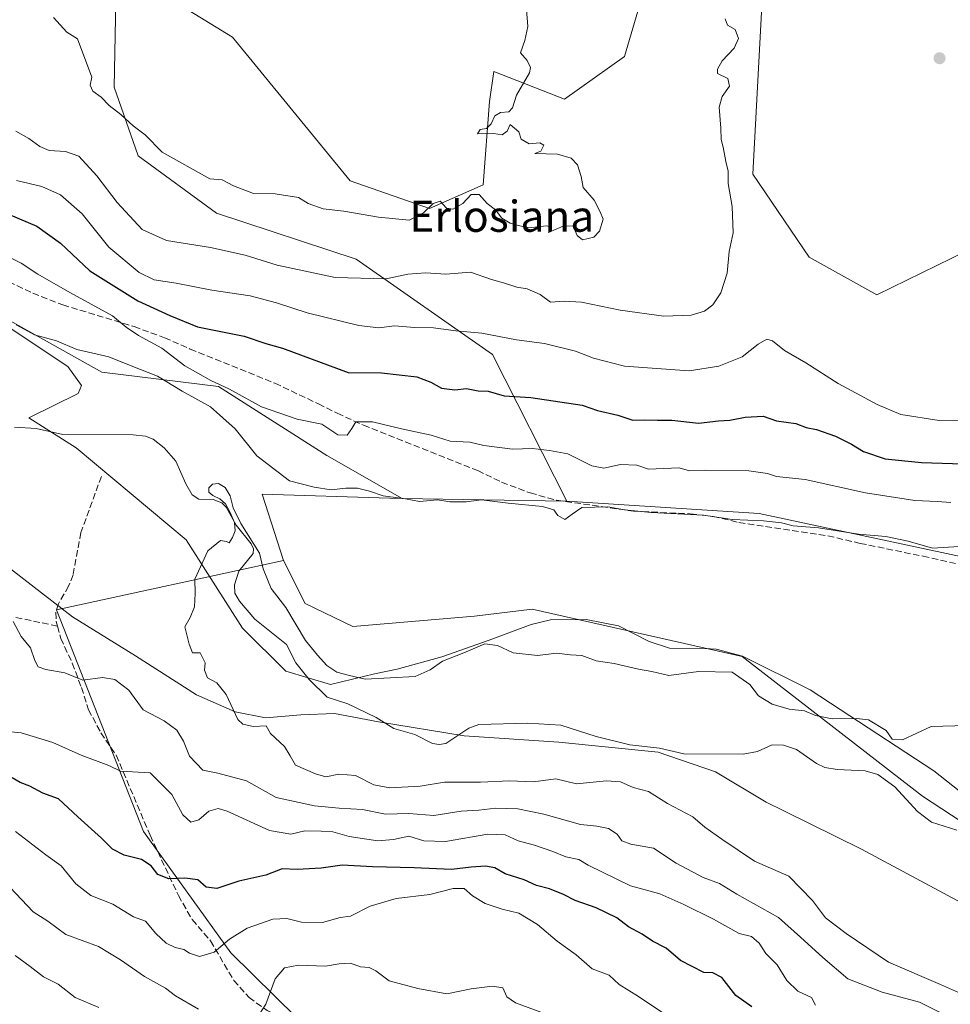
# Model space of a CAD drawing. Units: metres. Extents: x 628470 to 631957, y 4699543 to 4701920.
# Drawn here: x 629197 to 629436, y 4699765 to 4700018 of the extents above; entities that cross this region are included whole.
import ezdxf
from ezdxf.enums import TextEntityAlignment as Align

# ---------------------------------------------------------------- set-up
doc = ezdxf.new("R2010")
doc.units = ezdxf.units.M
doc.header["$MEASUREMENT"] = 0
doc.linetypes.add('DGN Style 3', pattern=[2.307223458686699, 1.648016756204785, -0.6592067024819142])
for name, color, linetype, lineweight in [('Arbolado forestal CxS', 92, 'Continuous', 0), ('Corriente natural lineal', 142, 'Continuous', 13), ('Cultivos herbáceos CxS', 92, 'Continuous', 0), ('Curva de nivel maestra', 30, 'Continuous', 30), ('Curva de nivel normal', 30, 'Continuous', 0), ('Espacio natural protegido', 121, 'Continuous', 13), ('Espacio natural protegido CxS', 121, 'Continuous', 0), ('Matorral CxS', 135, 'Continuous', 0), ('Punto de cota en terreno', 7, 'Continuous', 0), ('Senda', 7, 'DGN Style 3', 0), ('Texto cartográfico', 7, 'Continuous', 0)]:
    doc.layers.add(name, color=color, linetype=linetype, lineweight=lineweight)
doc.styles.add('Style-Arial', font='txt')

# ---------------------------------------------------------------- blocks, each defined once
blk = doc.blocks.new('5PATER')
at = {"layer": 'Punto de cota en terreno', "linetype": 'Continuous', "lineweight": 0}
h = blk.add_hatch(color=51, dxfattribs=at)
edge = h.paths.add_edge_path()
edge.add_ellipse((0, 0), major_axis=(-0.1095731443231308, -0.1110710700762829), ratio=0.9994222409660322, start_angle=0, end_angle=360)

msp = doc.modelspace()

# ---------------------------------------------------------------- linework, layer by layer
at = {"layer": 'Arbolado forestal CxS', "color": 92, "linetype": 'Continuous', "lineweight": 0}
for points in [[(629222.1217, 4700031.373299999, 393.4759999999951), (629251.9052999998, 4700013.089299999, 391.2752000000037), (629282.1366999998, 4699976.2465, 390.9998999999953), (629302.4737, 4699969.0987, 390.3628999999929), (629316.2154999999, 4699975.1479, 390.0939000000071), (629317.8649000004, 4699996.5931, 390.1919000000053), (629318.9638999999, 4700004.291099999, 390.2397000000055), (629337.1026999997, 4699997.143300001, 389.6594999999944), (629352.4927000003, 4700008.1415, 388.6888999999938), (629362.3870999999, 4700041.683900001, 388.5166999999929), (629374.4804999996, 4700062.5801, 388.5228999999963), (629351.3947000002, 4700075.776900001, 389.5369999999967), (629364.5869000005, 4700097.7731, 389.5369000000064), (629378.3278999999, 4700107.121300001, 389.2397000000055), (629391.4556999998, 4700109.417500001, 388.7976999999955), (629400.2597000003, 4700098.1647, 388.2687000000006), (629400.8085000003, 4700084.966499999, 387.0380000000005), (629413.4511000002, 4700071.219500001, 385.0096000000049), (629397.0160999997, 4700062.580499999, 385.5966000000044), (629389.3201000001, 4700049.933300001, 384.8191999999981), (629385.4720999999, 4699977.897700001, 383.9207000000025), (629399.9197000006, 4699956.6019, 382.4385000000038), (629417.2965000002, 4699946.944900001, 382.0590999999986), (629444.2304999996, 4699960.142300001, 381.5494000000036)], [(629337.6923000002, 4699893.993899999, 366.2336000000068), (629387.0361000003, 4699890.860300001, 366.8049000000028), (629445.1744999997, 4699878.405099999, 364.0608999999968), (629497.9989, 4699850.5703, 361.0650000000023), (629524.7313000001, 4699896.9869, 362.992499999993), (629554.4209000003, 4699951.735500001, 363.0568999999959), (629595.3875000002, 4700014.5833, 360.4560000000056), (629597.8607000001, 4700039.227499999, 359.2841999999946), (629595.9376999997, 4700042.627499999, 359.3478000000032), (629586.0438999999, 4700050.875299999, 360.752999999997)], [(629389.3201000001, 4700049.933300001, 384.8191999999981), (629385.4720999999, 4699977.897700001, 383.9207000000025), (629399.9197000006, 4699956.6019, 382.4385000000038), (629417.2965000002, 4699946.944900001, 382.0590999999986), (629444.2304999996, 4699960.142300001, 381.5494000000036)], [(629445.1744999997, 4699878.405099999, 364.0608999999968), (629387.0361000003, 4699890.860300001, 366.8049000000028), (629337.6923000002, 4699893.993899999, 366.2336000000068), (629318.6249000002, 4699931.6239, 378.7697999999946), (629283.6765000002, 4699956.113700001, 387.3044999999984), (629247.7906999999, 4699967.879100001, 388.7451000000001), (629227.7100999998, 4699982.596100001, 388.9321000000054), (629221.5302999998, 4700000.2149, 390.523000000001), (629222.1217, 4700031.373299999, 393.4759999999951), (629251.9052999998, 4700013.089299999, 391.2752000000037), (629282.1366999998, 4699976.2465, 390.9998999999953), (629302.4737, 4699969.0987, 390.3628999999929), (629316.2154999999, 4699975.1479, 390.0939000000071), (629317.8649000004, 4699996.5931, 390.1919000000053), (629318.9638999999, 4700004.291099999, 390.2397000000055), (629337.1026999997, 4699997.143300001, 389.6594999999944), (629352.4927000003, 4700008.1415, 388.6888999999938), (629362.3870999999, 4700041.683900001, 388.5166999999929)], [(629222.1217, 4700031.373299999, 393.4759999999951), (629221.5302999998, 4700000.2149, 390.523000000001), (629227.7100999998, 4699982.596100001, 388.9321000000054), (629247.7906999999, 4699967.879100001, 388.7451000000001), (629283.6765000002, 4699956.113700001, 387.3044999999984), (629318.6249000002, 4699931.6239, 378.7697999999946), (629337.6923000002, 4699893.993899999, 366.2336000000068)], [(629285.4216999998, 4699744.702500001, 388.9606000000058), (629251.5093, 4699778.109300001, 380.1456000000035), (629229.0897000004, 4699809.2763, 372.3524000000034), (629206.7757000001, 4699866.108300001, 363.0800000000018), (629265.0395000001, 4699878.756899999, 361.5534000000043), (629270.5362999998, 4699867.7589, 361.5884999999981), (629282.8252999998, 4699861.831900001, 361.8393000000069), (629314.0411, 4699864.508500001, 361.5179999999964), (629328.8548999998, 4699866.270500001, 362.3043000000035), (629382.7216999996, 4699854.1731, 361.8696999999956), (629428.9669000005, 4699818.291300001, 356.4805000000051), (629476.3690999999, 4699787.240900001, 356.0874999999942), (629530.7697000002, 4699770.861300001, 355.9162999999971), (629579.1763000004, 4699770.456700001, 355.2744999999995), (629621.1385000005, 4699797.7325, 353.8796000000002), (629641.2194999997, 4699803.638499999, 353.6140000000014)], [(629265.0395000001, 4699878.756899999, 361.5534000000043), (629206.7757000001, 4699866.108300001, 363.0800000000018), (629229.0897000004, 4699809.2763, 372.3524000000034), (629251.5093, 4699778.109300001, 380.1456000000035), (629285.4216999998, 4699744.702500001, 388.9606000000058), (629285.3755000001, 4699729.737500001, 390.4802000000054)], [(629265.0395000001, 4699878.756899999, 361.5534000000043), (629270.5362999998, 4699867.7589, 361.5884999999981), (629282.8252999998, 4699861.831900001, 361.8393000000069), (629314.0411, 4699864.508500001, 361.5179999999964), (629328.8548999998, 4699866.270500001, 362.3043000000035), (629382.7216999996, 4699854.1731, 361.8696999999956), (629428.9669000005, 4699818.291300001, 356.4805000000051), (629476.3690999999, 4699787.240900001, 356.0874999999942), (629530.7697000002, 4699770.861300001, 355.9162999999971), (629579.1763000004, 4699770.456700001, 355.2744999999995), (629621.1385000005, 4699797.7325, 353.8796000000002), (629641.2194999997, 4699803.638499999, 353.6140000000014), (629653.5553000001, 4699802.912900001, 353.1107000000048), (629660.8463000003, 4699796.987700001, 353.3047999999981), (629668.7940999996, 4699794.2049, 353.1989000000031), (629677.5021000003, 4699792.027899999, 353.2856999999931), (629686.2100999998, 4699794.2051, 353.0921999999992), (629693.2761000004, 4699801.938300001, 352.9599000000017)]]:
    msp.add_polyline3d(points, dxfattribs=at)
at = {"layer": 'Corriente natural lineal', "color": 142, "linetype": 'Continuous', "lineweight": 13}
msp.add_polyline3d([(629196.0012999997, 4699913.013900001, 361.7201999999961), (629201.4999000002, 4699912.6983, 361.6475000000065), (629208.3859000001, 4699911.157199999, 361.2523999999976), (629226.3721000003, 4699911.045800001, 360.8362999999954), (629229.5639000004, 4699910.670299999, 360.8188999999985), (629231.5358999996, 4699909.9132, 360.7819000000018), (629234.3800999997, 4699907.6984, 360.6171999999933), (629237.4056000002, 4699904.243600001, 360.6699999999983), (629239.9380000001, 4699898.432700001, 360.7416999999987), (629241.5904000001, 4699895.613, 360.6266999999934), (629243.2501999997, 4699894.488700001, 360.454700000002), (629246.9445000002, 4699894.441000001, 359.9640000000072), (629249.1662999997, 4699893.615, 359.9961000000039), (629250.2466000002, 4699892.505000001, 360.023000000001), (629252.8126999997, 4699887.862600001, 360.0362000000023), (629256.6816999996, 4699883.058800001, 360.0417000000016), (629257.3014000002, 4699881.780400001, 360.0356000000029), (629257.2377000004, 4699880.5724, 360.0714000000008), (629253.5182999996, 4699876.0341, 359.9180000000051), (629252.4395000003, 4699872.528999999, 359.6665999999968), (629252.4806000004, 4699870.375299999, 359.4539999999979), (629253.6882999997, 4699868.315199999, 359.3010000000068), (629257.6020999998, 4699863.699899999, 359.1129999999976), (629265.7313000001, 4699857.2334, 359.0329999999958), (629268.1441000003, 4699852.510399999, 358.9575999999943), (629271.5877, 4699848.273600001, 358.7669000000024), (629276.2437000005, 4699843.680000001, 358.4253000000026), (629281.5208000002, 4699841.9998, 358.9879999999976), (629288.7744000005, 4699838.461300001, 358.1095999999961), (629293.3180999998, 4699835.7149, 358.0059999999939), (629298.6812000005, 4699834.097200001, 358.0473000000056), (629303.2789000003, 4699831.785, 357.6160999999993), (629304.9890999999, 4699831.5603, 357.4198999999935), (629306.6878000004, 4699831.857799999, 357.2287999999971), (629312.5307999998, 4699835.7589, 357.4345999999932), (629315.1096999999, 4699836.678500001, 357.733699999997), (629327.6683999998, 4699837.0779, 357.0374000000011), (629336.1489000004, 4699836.5678, 357.5739999999932), (629345.2501999997, 4699833.6051, 357.0141000000003), (629353.8550000006, 4699831.4538, 357.0405000000028), (629361.5058000004, 4699830.605599999, 357.0044999999955), (629367.7437000005, 4699829.1602, 356.9977000000072), (629382.9835000001, 4699829.1249, 356.6852999999974), (629386.6856000006, 4699829.8136, 356.4326000000001), (629390.3836000003, 4699831.509099999, 356.4324000000051), (629393.3119999999, 4699831.3654, 356.5408000000025), (629396.6931999996, 4699830.324100001, 356.5852000000014), (629401.7903000005, 4699826.6987, 356.3926999999967), (629403.9176000003, 4699825.645099999, 356.5396999999939), (629407.0515999999, 4699825.133199999, 356.7728000000061), (629414.2704999996, 4699824.814200001, 356.8993000000046), (629417.4890000002, 4699823.908, 356.5957999999956), (629421.9039000003, 4699820.725400001, 356.418399999995), (629427.6941999998, 4699814.361500001, 355.6475999999966), (629431.2784000002, 4699811.656500001, 355.8585000000021), (629437.7844000002, 4699809.5634, 355.774900000004)], dxfattribs=at)
at = {"layer": 'Cultivos herbáceos CxS', "color": 92, "linetype": 'Continuous', "lineweight": 0, "extrusion": (-0.02441082687015603, -0.4215796174842079, 0.9064627613164173), "elevation": -1996410.188493944, "flags": 128}
msp.add_lwpolyline([(356559.074342799, 4286284.519515281), (356600.9949498599, 4286286.448777593), (356601.2865615751, 4286286.446409528)], dxfattribs=at)
at = {"layer": 'Cultivos herbáceos CxS', "color": 92, "linetype": 'Continuous', "lineweight": 0}
for points in [[(629222.1217, 4700031.373299999, 393.4759999999951), (629251.9052999998, 4700013.089299999, 391.2752000000037), (629282.1366999998, 4699976.2465, 390.9998999999953), (629302.4737, 4699969.0987, 390.3628999999929), (629316.2154999999, 4699975.1479, 390.0939000000071), (629317.8649000004, 4699996.5931, 390.1919000000053), (629318.9638999999, 4700004.291099999, 390.2397000000055), (629337.1026999997, 4699997.143300001, 389.6594999999944), (629352.4927000003, 4700008.1415, 388.6888999999938), (629362.3870999999, 4700041.683900001, 388.5166999999929), (629374.4804999996, 4700062.5801, 388.5228999999963), (629351.3947000002, 4700075.776900001, 389.5369999999967), (629364.5869000005, 4700097.7731, 389.5369000000064), (629378.3278999999, 4700107.121300001, 389.2397000000055), (629391.4556999998, 4700109.417500001, 388.7976999999955), (629400.2597000003, 4700098.1647, 388.2687000000006), (629400.8085000003, 4700084.966499999, 387.0380000000005), (629413.4511000002, 4700071.219500001, 385.0096000000049), (629397.0160999997, 4700062.580499999, 385.5966000000044), (629389.3201000001, 4700049.933300001, 384.8191999999981), (629385.4720999999, 4699977.897700001, 383.9207000000025), (629399.9197000006, 4699956.6019, 382.4385000000038), (629417.2965000002, 4699946.944900001, 382.0590999999986), (629444.2304999996, 4699960.142300001, 381.5494000000036)], [(629337.6923000002, 4699893.993899999, 366.2336000000068), (629387.0361000003, 4699890.860300001, 366.8049000000028), (629445.1744999997, 4699878.405099999, 364.0608999999968), (629497.9989, 4699850.5703, 361.0650000000023), (629524.7313000001, 4699896.9869, 362.992499999993), (629554.4209000003, 4699951.735500001, 363.0568999999959), (629595.3875000002, 4700014.5833, 360.4560000000056), (629597.8607000001, 4700039.227499999, 359.2841999999946), (629595.9376999997, 4700042.627499999, 359.3478000000032), (629586.0438999999, 4700050.875299999, 360.752999999997)], [(629444.2304999996, 4699960.142300001, 381.5494000000036), (629417.2965000002, 4699946.944900001, 382.0590999999986), (629399.9197000006, 4699956.6019, 382.4385000000038), (629385.4720999999, 4699977.897700001, 383.9207000000025), (629389.3201000001, 4700049.933300001, 384.8191999999981)], [(629362.3870999999, 4700041.683900001, 388.5166999999929), (629352.4927000003, 4700008.1415, 388.6888999999938), (629337.1026999997, 4699997.143300001, 389.6594999999944), (629318.9638999999, 4700004.291099999, 390.2397000000055), (629317.8649000004, 4699996.5931, 390.1919000000053), (629316.2154999999, 4699975.1479, 390.0939000000071), (629302.4737, 4699969.0987, 390.3628999999929), (629282.1366999998, 4699976.2465, 390.9998999999953), (629251.9052999998, 4700013.089299999, 391.2752000000037), (629222.1217, 4700031.373299999, 393.4759999999951)], [(629476.3690999999, 4699787.240900001, 356.0874999999942), (629428.9669000005, 4699818.291300001, 356.4805000000051), (629382.7216999996, 4699854.1731, 361.8696999999956), (629328.8548999998, 4699866.270500001, 362.3043000000035), (629314.0411, 4699864.508500001, 361.5179999999964), (629282.8252999998, 4699861.831900001, 361.8393000000069), (629270.5362999998, 4699867.7589, 361.5884999999981), (629265.0395000001, 4699878.756899999, 361.5534000000043), (629259.5438999999, 4699895.8029, 362.867499999993), (629292.2777000006, 4699894.7423, 365.290399999998), (629295.4496999999, 4699894.690300001, 365.4198999999935), (629337.4013, 4699894.012900001, 366.2345999999961), (629337.6923000002, 4699893.993899999, 366.2336000000068), (629387.0361000003, 4699890.860300001, 366.8049000000028), (629445.1744999997, 4699878.405099999, 364.0608999999968)], [(629295.4496999999, 4699894.690300001, 365.4198999999935), (629292.2777000006, 4699894.7423, 365.290399999998), (629259.5438999999, 4699895.8029, 362.867499999993), (629265.0395000001, 4699878.756899999, 361.5534000000043)], [(629265.0395000001, 4699878.756899999, 361.5534000000043), (629270.5362999998, 4699867.7589, 361.5884999999981), (629282.8252999998, 4699861.831900001, 361.8393000000069), (629314.0411, 4699864.508500001, 361.5179999999964), (629328.8548999998, 4699866.270500001, 362.3043000000035), (629382.7216999996, 4699854.1731, 361.8696999999956), (629428.9669000005, 4699818.291300001, 356.4805000000051), (629476.3690999999, 4699787.240900001, 356.0874999999942), (629530.7697000002, 4699770.861300001, 355.9162999999971), (629579.1763000004, 4699770.456700001, 355.2744999999995), (629621.1385000005, 4699797.7325, 353.8796000000002), (629641.2194999997, 4699803.638499999, 353.6140000000014), (629653.5553000001, 4699802.912900001, 353.1107000000048), (629660.8463000003, 4699796.987700001, 353.3047999999981), (629668.7940999996, 4699794.2049, 353.1989000000031), (629677.5021000003, 4699792.027899999, 353.2856999999931), (629686.2100999998, 4699794.2051, 353.0921999999992), (629693.2761000004, 4699801.938300001, 352.9599000000017)]]:
    msp.add_polyline3d(points, dxfattribs=at)
at = {"layer": 'Curva de nivel maestra', "color": 30, "linetype": 'Continuous', "lineweight": 30, "elevation": 375, "flags": 128}
for points in [[(629192.1500000004, 4699968.600099999), (629201.7199999997, 4699964.5601), (629207.7300000006, 4699960.220100001), (629215.2599999999, 4699953.0801), (629227.6299999999, 4699945.450099999), (629235.8200000003, 4699941.640100001), (629242.9500000002, 4699938.770099999), (629254.8700000001, 4699936.360099999), (629260.4199999999, 4699934.450099999), (629264.7699999996, 4699933.2501), (629281.6200000001, 4699927.050100001), (629290.1399999997, 4699926.950099999), (629299.1799999997, 4699925.9001), (629302.7800000003, 4699924.520099999), (629305.5800000001, 4699923.0001), (629308.9900000002, 4699922.550100001), (629311.9699999997, 4699922.940099999), (629314.9800000006, 4699922.340100001), (629317.5300000003, 4699922.280099999), (629321.5999999996, 4699921.0001), (629328.4600000001, 4699920.620100001), (629341.6900000004, 4699918.610099999), (629345.5700000003, 4699917.300100001), (629350.7999999998, 4699916.0801), (629354.6900000004, 4699914.780099999), (629357.75, 4699914.9001), (629360.9699999997, 4699914.790100001), (629364.6299999999, 4699914.780099999), (629371.5, 4699914.030099999), (629376.6699999999, 4699914.610099999), (629379.5300000003, 4699914.770099999), (629383.4500000002, 4699915.610099999), (629388.1299999999, 4699915.790100001), (629391.54, 4699914.610099999), (629396.4600000001, 4699913.940099999), (629399.1600000003, 4699912.920100001), (629401.8099999997, 4699912.4301), (629406.6900000004, 4699910.700099999), (629410.7999999998, 4699908.670100001), (629413.8600000005, 4699906.720100001), (629419.3799999999, 4699904.860099999), (629428.7400000002, 4699903.9001), (629447.3600000005, 4699903.3201)], [(629385.2300000006, 4699764.210100001), (629381.1200000001, 4699767.170100001), (629377.5099999999, 4699771.8201), (629375.1799999997, 4699773.0101), (629372.8600000005, 4699773.100099999), (629366.9199999999, 4699776.1801), (629363.2400000002, 4699779.340100001), (629359.7199999997, 4699781.0801), (629357.0800000001, 4699782.890100001), (629353.5800000001, 4699784.7501), (629350.5300000003, 4699787.050100001), (629345.2000000002, 4699789.620100001), (629339.8700000001, 4699791.5001), (629336.8700000001, 4699793.120100001), (629333.29, 4699794.520099999), (629329.9400000004, 4699795.4301), (629326.7999999998, 4699796.880100001), (629321.9100000003, 4699798.350099999), (629319.2000000002, 4699799.920100001), (629316.8700000001, 4699800.370100001), (629313.2000000002, 4699800.0801), (629308.1100000005, 4699799.4801), (629298.4900000002, 4699799.950099999), (629287.8300000001, 4699800.210100001), (629280.0899999999, 4699800.640100001), (629274.6799999997, 4699799.850099999), (629268.4900000002, 4699799.4801), (629264.6299999999, 4699799.6501), (629260.4500000002, 4699798.0701), (629253.5300000003, 4699796.5101), (629247.8600000005, 4699794.640100001), (629245.1900000004, 4699795.0001), (629242.9900000002, 4699796.850099999), (629239.7100000001, 4699797.300100001), (629235.5499999998, 4699797.0801), (629232.7400000002, 4699798.2401), (629231.0099999999, 4699800.4301), (629228.5700000003, 4699802.100099999), (629224.0700000003, 4699803.1601), (629221.1500000004, 4699804.6801), (629218.25, 4699807.540100001), (629212.1799999997, 4699813.0101), (629207.2699999996, 4699817.6601), (629203.25, 4699819.050100001), (629199.9199999999, 4699820.890100001), (629197.3799999999, 4699821.800100001), (629195.3600000005, 4699823.0001)]]:
    msp.add_lwpolyline(points, dxfattribs=at)
at = {"layer": 'Curva de nivel normal', "color": 30, "linetype": 'Continuous', "lineweight": 0, "flags": 128}
for points, elevation in [([(629205.9900000002, 4700018.1601), (629209.4199999999, 4700014.360099999), (629212.1399999997, 4700012.690099999), (629215.7800000003, 4700002.840100001), (629215.3799999999, 4700000.7401), (629216.0899999999, 4699999.2501), (629218.2000000002, 4699997.690099999), (629220.2800000003, 4699995.5601), (629223.2199999997, 4699993.2301), (629226.4199999999, 4699990.370100001), (629229.4600000001, 4699988.050100001), (629233.8799999999, 4699983.600099999), (629246.0599999997, 4699976.7301), (629249.2800000003, 4699976.440099999), (629252.1299999999, 4699974.9001), (629257.3399999999, 4699972.940099999), (629262.8700000001, 4699972.920100001), (629268.8200000003, 4699971.950099999), (629271.3300000001, 4699970.420100001), (629275.1500000004, 4699969.0001), (629280.5, 4699968.440099999), (629289.4199999999, 4699966.9301), (629297.2199999997, 4699966.1601), (629300.9100000003, 4699967.9901), (629303.3700000001, 4699970.380100001), (629305.1900000004, 4699970.9801), (629306.8099999997, 4699969.1801), (629308.4600000001, 4699968.9301), (629311.0300000003, 4699970.4101), (629313.2000000002, 4699972.690099999), (629315.2000000002, 4699972.720100001), (629317.2699999996, 4699970.380100001), (629319.4400000004, 4699968.8101), (629321.0499999998, 4699966.620100001), (629323.1699999999, 4699965.3101), (629325.3099999997, 4699964.7301), (629327.9400000004, 4699964.1501), (629332.4699999997, 4699964.700099999), (629333.5800000001, 4699964.4001), (629333.0300000003, 4699962.960100001), (629336.9400000004, 4699964.6501), (629339.3600000005, 4699964.590100001), (629340.3399999999, 4699962.170100001), (629341.7199999997, 4699961.0701), (629344.6699999999, 4699961.800100001), (629346.1200000001, 4699963.2601), (629347.0199999996, 4699966.380100001), (629346.2999999998, 4699968.220100001), (629344.7199999997, 4699971.220100001), (629341.9400000004, 4699974.520099999), (629341.3899999997, 4699977.340100001), (629340.4500000002, 4699980.3301), (629338.8600000005, 4699982.050100001), (629335.3300000001, 4699983.040100001), (629329.5099999999, 4699983.200099999), (629331.0199999996, 4699983.800100001), (629331.8200000003, 4699985.360099999), (629330.79, 4699985.950099999), (629328.0199999996, 4699985.6801), (629326.0199999996, 4699986.870100001), (629325.3700000001, 4699988.780099999), (629323.1900000004, 4699990.6601), (629322.4199999999, 4699988.9901), (629321.0899999999, 4699988.020099999), (629318.8700000001, 4699988.360099999), (629314.79, 4699988.280099999), (629315.4299999997, 4699989.4001), (629317.0700000003, 4699989.630100001), (629318.3300000001, 4699990.870100001), (629319.2699999996, 4699992.860099999), (629320.6900000004, 4699993.7501), (629322.8399999999, 4699993.880100001), (629323.7400000002, 4699994.970100001), (629324.7699999996, 4699998.1601), (629328.0899999999, 4700003.9101), (629328.4000000004, 4700005.3301), (629327.5700000003, 4700007.110099999), (629325.7800000003, 4700009.0601), (629326.9400000004, 4700012.200099999), (629327.7400000002, 4700015.780099999), (629327.3399999999, 4700020.1501)], 390), ([(629196.2599999999, 4699988.920100001), (629199.6299999999, 4699987.100099999), (629202.4199999999, 4699984.9901), (629204.8799999999, 4699984.020099999), (629209.04, 4699983.710100001), (629212.5, 4699982.530099999), (629217.0999999996, 4699977.460100001), (629222.3399999999, 4699970.620100001), (629228.7400000002, 4699963.7601), (629235.0099999999, 4699960.9101), (629246.2300000006, 4699959.140100001), (629255.1500000004, 4699957.120100001), (629263.3300000001, 4699954.590100001), (629278.29, 4699951.440099999), (629291.3300000001, 4699951.0601), (629296.9000000004, 4699952.280099999), (629301.5, 4699952.640100001), (629306.6600000003, 4699952.300100001), (629313.0099999999, 4699952.7501), (629318.3399999999, 4699950.9101), (629321.4800000006, 4699950.020099999), (629324.8700000001, 4699948.9301), (629327.5599999997, 4699948.4801), (629330.8700000001, 4699947.0601), (629333.5300000003, 4699945.0601), (629337.0099999999, 4699945.3201), (629341.4500000002, 4699945.100099999), (629351.4100000003, 4699943.0101), (629362.6200000001, 4699941.470100001), (629369.6100000005, 4699941.7601), (629373.04, 4699942.770099999), (629375.2000000002, 4699944.380100001), (629377.2000000002, 4699947.460100001), (629378.8399999999, 4699952.4901), (629379.3600000005, 4699958.120100001), (629380.3899999997, 4699962.880100001), (629380.1299999999, 4699969.620100001), (629379.0800000001, 4699975.5701), (629379.0899999999, 4699978.710100001), (629378.4900000002, 4699981.170100001), (629377.8700000001, 4699984.8201), (629377.3200000003, 4699986.8101), (629377.2599999999, 4699989.7501), (629376.79, 4699995.100099999), (629377.5599999997, 4699997.860099999), (629379.4299999997, 4700000.520099999), (629379.0599999997, 4700002.450099999), (629376.4199999999, 4700003.770099999), (629376.3600000005, 4700004.870100001), (629377.5999999996, 4700007.0001), (629380.6600000003, 4700010.2501), (629381.8099999997, 4700012.780099999), (629380.9100000003, 4700015.0601), (629378.9299999997, 4700016.200099999), (629378.3799999999, 4700017.7501)], 385), ([(629196.4800000006, 4699976.3201), (629202.9600000001, 4699974.790100001), (629207.7800000003, 4699972.600099999), (629213.3399999999, 4699967.7601), (629220.1600000003, 4699959.190099999), (629227.9500000002, 4699952.700099999), (629231.8300000001, 4699950.8201), (629237.4600000001, 4699949.940099999), (629246.6399999997, 4699948.140100001), (629256.4100000003, 4699946.670100001), (629263.1799999997, 4699944.940099999), (629271.0800000001, 4699942.300100001), (629284.3399999999, 4699939.100099999), (629289.4900000002, 4699938.5001), (629293.4600000001, 4699938.9801), (629298.5899999999, 4699938.540100001), (629303.4600000001, 4699938.520099999), (629309.2000000002, 4699937.7501), (629315.9299999997, 4699937.130100001), (629324.8200000003, 4699935.450099999), (629332.0199999996, 4699934.450099999), (629339.9199999999, 4699932.5101), (629344.5899999999, 4699930.690099999), (629352.4699999997, 4699928.630100001), (629360.7999999998, 4699928.020099999), (629369.0999999996, 4699927.470100001), (629376.7300000006, 4699928.640100001), (629382.7000000002, 4699931.030099999), (629386.8300000001, 4699934.3201), (629389.0199999996, 4699935.600099999), (629390.4800000006, 4699935.1501), (629393.5599999997, 4699932.710100001), (629399.0199999996, 4699929.5101), (629407.3899999997, 4699924.220100001), (629417.3600000005, 4699918.850099999), (629423.4199999999, 4699916.2401), (629433.2400000002, 4699914.690099999), (629449.7199999997, 4699914.800100001)], 380), ([(629192.7800000003, 4699957.600099999), (629197.6699999999, 4699955.120100001), (629201.9199999999, 4699952.290100001), (629210.2000000002, 4699947.530099999), (629221.0999999996, 4699941.600099999), (629224.6299999999, 4699938.700099999), (629227.7599999999, 4699936.5001), (629233.7400000002, 4699933.2601), (629239.6600000003, 4699928.7601), (629246.3399999999, 4699924.940099999), (629251.1100000005, 4699922.720100001), (629259.3399999999, 4699918.1801), (629268.5300000003, 4699915.040100001), (629274.8700000001, 4699913.7401), (629278.9299999997, 4699911.0601), (629281.3700000001, 4699910.960100001), (629282.5499999998, 4699912.690099999), (629283.5599999997, 4699914.360099999), (629287.8099999997, 4699914.3301), (629295.2699999996, 4699912.610099999), (629302.8600000005, 4699910.9801), (629307.7599999999, 4699909.380100001), (629312.79, 4699909.1601), (629316.4199999999, 4699908.280099999), (629323.75, 4699907.3201), (629328.9199999999, 4699907.5001), (629333.2400000002, 4699907.020099999), (629338.0099999999, 4699906.140100001), (629344.1500000004, 4699903.0801), (629347.1900000004, 4699902.450099999), (629351.4500000002, 4699903.4001), (629355.6600000003, 4699903.2301), (629358.7100000001, 4699902.200099999), (629366.5700000003, 4699902.540100001), (629369.1900000004, 4699901.8201), (629373.4100000003, 4699901.940099999), (629384.4400000004, 4699901.8201), (629389.25, 4699901.0801), (629391.5300000003, 4699900.360099999), (629398.9000000004, 4699899.540100001), (629414.3499999996, 4699896.110099999), (629427.0099999999, 4699894.220100001), (629432.8700000001, 4699893.960100001), (629436.29, 4699893.6801)], 370), ([(629196.4199999999, 4699939.2401), (629201.1100000005, 4699936.7301), (629206.75, 4699935.1501), (629211.9600000001, 4699932.920100001), (629220.1500000004, 4699931.0701), (629225.8700000001, 4699928.7601), (629232.6500000004, 4699926.130100001), (629238.9600000001, 4699922.2301), (629246.25, 4699918.2501), (629252.6100000005, 4699912.540100001), (629258.1600000003, 4699905.640100001), (629266.5300000003, 4699899.270099999), (629272.8700000001, 4699897.640100001), (629277.2000000002, 4699896.940099999), (629280.9800000006, 4699897.350099999), (629284.0099999999, 4699897.3101), (629287.0800000001, 4699896.600099999), (629290.5800000001, 4699895.4001), (629296.3099999997, 4699894.600099999), (629299.8700000001, 4699893.960100001), (629304.5300000003, 4699894.390100001), (629307.7000000002, 4699893.860099999), (629311.8799999999, 4699893.870100001), (629315.8300000001, 4699894.3201), (629322.6500000004, 4699893.470100001), (629331.4900000002, 4699892.6501), (629334.3700000001, 4699891.8201), (629335.4000000004, 4699890.370100001), (629337.1699999999, 4699889.270099999), (629339.0700000003, 4699890.6801), (629341.5199999996, 4699892.370100001), (629348.2000000002, 4699892.590100001), (629352.5499999998, 4699891.780099999), (629359.3499999996, 4699891.110099999), (629372.7999999998, 4699890.4101), (629380.1799999997, 4699889.290100001), (629388.1799999997, 4699888.950099999), (629392.7699999996, 4699888.440099999), (629395.8399999999, 4699887.640100001), (629402.2800000003, 4699887.1801), (629412.5899999999, 4699885.5701), (629419.6200000001, 4699884.9801), (629425.2800000003, 4699883.710100001), (629431.54, 4699881.9801), (629438.4100000003, 4699882.340100001)], 365), ([(629452.3700000001, 4699836.7601), (629431.2000000002, 4699836.170100001), (629423.8300000001, 4699832.7601), (629421.1900000004, 4699832.9001), (629419.7000000002, 4699835.190099999), (629415.1399999997, 4699837.870100001), (629412.0300000003, 4699838.280099999), (629405.8200000003, 4699838.120100001), (629401.5099999999, 4699839.020099999), (629398.7100000001, 4699840.2401), (629394.79, 4699840.610099999), (629390.4400000004, 4699841.9301), (629386.9199999999, 4699844.100099999), (629384.6500000004, 4699846.940099999), (629380.1699999999, 4699850.130100001), (629371.5300000003, 4699850.3301), (629363.8700000001, 4699849.270099999), (629359.5, 4699850.290100001), (629356.0999999996, 4699850.920100001), (629349.9000000004, 4699852.380100001), (629345.2199999997, 4699853.050100001), (629341.5700000003, 4699854.4001), (629338.6799999997, 4699854.620100001), (629335.0499999998, 4699855.020099999), (629330.1600000003, 4699854.4301), (629323.9100000003, 4699855.0701), (629319.9500000002, 4699857.0001), (629316.6600000003, 4699857.4001), (629311.3200000003, 4699855.100099999), (629305.8399999999, 4699852.960100001), (629302.6299999999, 4699850.7401), (629298.8099999997, 4699849.020099999), (629285.9900000002, 4699848.3101), (629281.9000000004, 4699849.2601), (629278.6699999999, 4699850.1601), (629276.0999999996, 4699851.8201), (629273.7599999999, 4699854.5101), (629270.6600000003, 4699858.290100001), (629265.6100000005, 4699866.7601), (629261.8600000005, 4699871.5601), (629259.7699999996, 4699876.6801), (629258.8799999999, 4699880.630100001), (629254.04, 4699888.270099999), (629252.0700000003, 4699892.290100001), (629251.3300000001, 4699895.4101), (629250, 4699897.5101), (629248.3200000003, 4699898.5101), (629246.7999999998, 4699898.340100001), (629245.8600000005, 4699897.420100001), (629245.8099999997, 4699896.340100001), (629246.8200000003, 4699895.450099999), (629248.6299999999, 4699894.620100001), (629250.1299999999, 4699893.290100001), (629251.3399999999, 4699891.120100001), (629252.3899999997, 4699888.5101), (629252.6100000005, 4699886.4001), (629251.9299999997, 4699884.670100001), (629251.0099999999, 4699883.3201), (629250.3700000001, 4699883.700099999), (629248.8399999999, 4699883.950099999), (629245.5800000001, 4699881.290100001), (629242.2000000002, 4699874.020099999), (629242.3200000003, 4699870.360099999), (629242.1699999999, 4699866.9101), (629241.0099999999, 4699864.190099999), (629239.6900000004, 4699861.7401), (629240.8099999997, 4699857.300100001), (629241.6299999999, 4699855.120100001), (629243.6399999997, 4699855.130100001), (629244.9100000003, 4699852.520099999), (629244.7199999997, 4699850.6601), (629245.4500000002, 4699848.720100001), (629247.8899999997, 4699847.380100001), (629250.2699999996, 4699844.420100001), (629253.29, 4699837.9901), (629254.5300000003, 4699836.790100001), (629257.2199999997, 4699836.190099999), (629260.5700000003, 4699836.360099999), (629261.6500000004, 4699834.390100001), (629265.2300000006, 4699831.020099999), (629266.7199999997, 4699828.620100001), (629268.04, 4699826.2501), (629273.2400000002, 4699824.0601), (629275.8700000001, 4699823.270099999), (629279.2400000002, 4699823.940099999), (629283.4600000001, 4699823.610099999), (629288.1900000004, 4699821.2301), (629292.2599999999, 4699820.4901), (629300.1100000005, 4699820.860099999), (629306.3499999996, 4699821.9101), (629315.5199999996, 4699821.940099999), (629323, 4699822.270099999), (629329.1900000004, 4699821.970100001), (629334.8700000001, 4699822.7401), (629340.2000000002, 4699821.440099999), (629347.8700000001, 4699822.2501), (629351.4500000002, 4699822.0101), (629354.7599999999, 4699820.520099999), (629358.7000000002, 4699819.520099999), (629363.5899999999, 4699816.440099999), (629370.0800000001, 4699813.020099999), (629373.1399999997, 4699810.3201), (629377.5199999996, 4699807.2401), (629385.8899999997, 4699801.610099999), (629394.7300000006, 4699797.780099999), (629400.7400000002, 4699791.5601), (629404.0999999996, 4699787.0601), (629409.3799999999, 4699783.040100001), (629420.2599999999, 4699775.7501), (629433.6299999999, 4699769.9801), (629438.2599999999, 4699767.890100001)], 360), ([(629433.8499999996, 4699762.6601), (629428.2300000006, 4699765.420100001), (629418.6799999997, 4699768.0001), (629409.7999999998, 4699771.420100001), (629403.4500000002, 4699776.9001), (629397.7199999997, 4699782.140100001), (629392.0499999998, 4699787.1801), (629381.3300000001, 4699793.140100001), (629376.9100000003, 4699795.860099999), (629372.7100000001, 4699797.470100001), (629365.7599999999, 4699801.0801), (629359.9400000004, 4699804.9901), (629354.1399999997, 4699805.960100001), (629351.8300000001, 4699806.880100001), (629350.6299999999, 4699808.590100001), (629348.4299999997, 4699809.9801), (629345.4199999999, 4699810.5801), (629341.25, 4699811.0701), (629331.8099999997, 4699813.720100001), (629325.1200000001, 4699815.0601), (629319.5099999999, 4699815.2301), (629315.1399999997, 4699814.7401), (629310.6200000001, 4699814.450099999), (629303.5599999997, 4699813.350099999), (629297.2000000002, 4699813.860099999), (629291.2000000002, 4699813.720100001), (629285.2699999996, 4699814.9101), (629279.3200000003, 4699815.2401), (629272.9500000002, 4699815.8201), (629263.1299999999, 4699818.0001), (629255.4800000006, 4699822.280099999), (629248.1600000003, 4699824.2301), (629244.3300000001, 4699824.960100001), (629240.8300000001, 4699828.600099999), (629239.3700000001, 4699832.460100001), (629237.6600000003, 4699835.210100001), (629234.4000000004, 4699837.610099999), (629228.9699999997, 4699840.5001), (629225.3200000003, 4699845.470100001), (629221.7199999997, 4699848.290100001), (629218.5599999997, 4699848.800100001), (629213.5300000003, 4699848.100099999), (629208.8700000001, 4699849.940099999), (629204, 4699850.780099999), (629202.04, 4699851.530099999), (629201.1699999999, 4699853.120100001), (629200.0499999998, 4699856.4101), (629197.6399999997, 4699859.2601), (629195.6399999997, 4699863.130100001)], 365), ([(629401.5099999999, 4699764.6801), (629400.4699999997, 4699766.630100001), (629396.9600000001, 4699768.290100001), (629394.1799999997, 4699771.030099999), (629391.6600000003, 4699774.9901), (629388.7599999999, 4699777.920100001), (629387.0599999997, 4699780.5601), (629385.1299999999, 4699782.290100001), (629381.9600000001, 4699783.110099999), (629375.3200000003, 4699786.790100001), (629367.7300000006, 4699790.4801), (629361.6200000001, 4699793.280099999), (629354.0499999998, 4699795.300100001), (629343.1500000004, 4699800.590100001), (629340.8200000003, 4699802.0701), (629337.4299999997, 4699802.720100001), (629334.1299999999, 4699804.130100001), (629329.4199999999, 4699805.7601), (629325.2300000006, 4699806.850099999), (629321.9199999999, 4699808.420100001), (629317.4800000006, 4699808.5601), (629306.5499999998, 4699806.700099999), (629301.0499999998, 4699806.880100001), (629297.1900000004, 4699808.0601), (629293.2000000002, 4699807.200099999), (629289.2000000002, 4699806.880100001), (629281.8499999996, 4699807.970100001), (629277.7000000002, 4699809.170100001), (629274.7000000002, 4699809.3301), (629270.4900000002, 4699809.4001), (629266.8399999999, 4699808.5701), (629261.3700000001, 4699809.4901), (629250.5199999996, 4699814.4801), (629248.2300000006, 4699815.110099999), (629245.8700000001, 4699814.440099999), (629243.3099999997, 4699812.2401), (629241.2000000002, 4699811.640100001), (629239.1399999997, 4699813.530099999), (629236.3300000001, 4699818.710100001), (629230.8200000003, 4699824.3101), (629223.2000000002, 4699824.720100001), (629220.1699999999, 4699826.1601), (629213.0899999999, 4699828.790100001), (629205.8399999999, 4699832.0801), (629197.6799999997, 4699834.590100001), (629195.0999999996, 4699834.8201)], 370), ([(629362.6100000005, 4699762.5001), (629356.1200000001, 4699766.940099999), (629351.1799999997, 4699770.0001), (629348.5700000003, 4699772.4001), (629344.2199999997, 4699774.040100001), (629340.0899999999, 4699777.610099999), (629335.2199999997, 4699781.140100001), (629330.2000000002, 4699785.380100001), (629325.4299999997, 4699788.3201), (629321.1100000005, 4699789.3301), (629316.7800000003, 4699790.7601), (629313.4699999997, 4699792.7301), (629311.4000000004, 4699794.600099999), (629308.5800000001, 4699794.5801), (629302.5300000003, 4699793.090100001), (629293.8700000001, 4699792.0701), (629287.2400000002, 4699790.120100001), (629282.1799999997, 4699787.4801), (629279.5599999997, 4699787.1501), (629275.0300000003, 4699785.9301), (629269.6200000001, 4699786.0101), (629265.8600000005, 4699786.960100001), (629262.2400000002, 4699786.7601), (629255.7100000001, 4699784.4801), (629251.1600000003, 4699781.600099999), (629247.2000000002, 4699778.300100001), (629243.4299999997, 4699777.1801), (629240.8600000005, 4699778.030099999), (629239.4000000004, 4699779.0001), (629237.2300000006, 4699779.4901), (629234.8499999996, 4699780.610099999), (629232.25, 4699783.040100001), (629229.6200000001, 4699786.270099999), (629226.4900000002, 4699787.380100001), (629221.1600000003, 4699790.5801), (629215.5800000001, 4699792.800100001), (629211.6600000003, 4699795.8101), (629207.9600000001, 4699800.460100001), (629204.04, 4699803.2301), (629196.2400000002, 4699809.210100001)], 380), ([(629243.2000000002, 4699763.6501), (629237.2999999998, 4699767.040100001), (629234.7199999997, 4699769.020099999), (629229.3600000005, 4699772.050100001), (629223.2000000002, 4699776.290100001), (629217.5599999997, 4699779.7301), (629209.0999999996, 4699782.850099999), (629204.5099999999, 4699786.2601), (629200.7300000006, 4699788.670100001), (629194.8399999999, 4699794.880100001)], 385), ([(629217.5899999999, 4699764.0801), (629211.5199999996, 4699766.6601), (629207.1600000003, 4699770.040100001), (629203.3799999999, 4699771.9801), (629200.0199999996, 4699774.630100001), (629196.0899999999, 4699777.4001)], 390), ([(629331.0599999997, 4699762.850099999), (629324.5599999997, 4699765.3201), (629322.3399999999, 4699766.850099999), (629321.3200000003, 4699769.1601), (629318.6100000005, 4699769.5601), (629313.2000000002, 4699768.860099999), (629306.9299999997, 4699767.5801), (629299.4600000001, 4699768.970100001), (629292.1299999999, 4699770.950099999), (629288.7100000001, 4699773.5001), (629287, 4699774.360099999), (629284.7300000006, 4699774.520099999), (629282.1699999999, 4699775.450099999), (629279.3200000003, 4699775.300100001), (629275.75, 4699774.690099999), (629268.8799999999, 4699774.9801), (629265.2599999999, 4699774.2601), (629262.8799999999, 4699771.460100001), (629260.4600000001, 4699764.9301), (629258.9500000002, 4699762.5601)], 385)]:
    msp.add_lwpolyline(points, dxfattribs=dict(at, elevation=elevation))
at = {"layer": 'Espacio natural protegido', "color": 121, "linetype": 'Continuous', "lineweight": 13, "flags": 128}
for points in [[(629451.8469000015, 4699809.061699998), (629431.9173000001, 4699824.7889), (629407.8995000003, 4699840.558900001), (629400.170500002, 4699845.633900002), (629382.7657000005, 4699854.2671), (629376.0269000019, 4699855.9951), (629373.1009000012, 4699856.227099998), (629364.0669000016, 4699856.286100003), (629358.8559000003, 4699858.026099999), (629350.9792000006, 4699862.031200001), (629342.7131000012, 4699863.620300002), (629333.5521000006, 4699863.5511), (629328.5861000012, 4699862.371300002), (629317.7583000013, 4699858.353300001), (629305.6584000011, 4699854.071299998), (629294.1974000003, 4699850.937500001), (629288.3255000019, 4699849.7165), (629277.0175000017, 4699847.003499998), (629265.5575000019, 4699850.384500002), (629254.4467000018, 4699861.389600002), (629240.0179000022, 4699884.092499999), (629211.7893000002, 4699907.700700002), (629199.6385000007, 4699915.424699999), (629212.2665000019, 4699921.650699999), (629213.1345000016, 4699923.680800002), (629209.6635000017, 4699928.608700001), (629191.1536999996, 4699940.785900001)], [(629180.4905000017, 4699887.791900001), (629210.8760999999, 4699864.320699999), (629227.0079000012, 4699854.311700001), (629242.6297000007, 4699844.296700002), (629252.5994999999, 4699839.9465), (629260.3795000005, 4699838.371500002), (629269.4102999996, 4699839.223500002), (629278.0643000016, 4699839.564500002), (629289.4153000007, 4699837.3885), (629311.3451000003, 4699833.7933), (629335.6759000014, 4699832.128300001), (629361.1607000012, 4699829.585100002), (629375.8475000003, 4699824.519099999), (629388.9035000007, 4699816.767100003), (629393.398500002, 4699814.542900002), (629413.3293000021, 4699804.678899998), (629442.4968999996, 4699789.077700002)]]:
    msp.add_lwpolyline(points, dxfattribs=at)
at = {"layer": 'Espacio natural protegido CxS', "color": 121, "linetype": 'Continuous', "lineweight": 0, "flags": 128}
for points in [[(629191.153699999, 4699940.7859), (629209.6634999989, 4699928.608699999), (629213.1344999988, 4699923.680800001), (629212.2664999992, 4699921.650699998), (629199.6385000001, 4699915.424699998), (629211.7892999996, 4699907.700700001), (629240.0178999995, 4699884.092499998), (629254.4467000013, 4699861.3896), (629265.5574999991, 4699850.384500002), (629277.0175000011, 4699847.003499999), (629288.3255000013, 4699849.716499999), (629294.1973999997, 4699850.9375), (629305.6584000007, 4699854.071299999), (629317.7583000008, 4699858.3533), (629328.5861000007, 4699862.371300001), (629333.5520999999, 4699863.551100001), (629342.7131000008, 4699863.620300001), (629350.9792000002, 4699862.0312), (629358.8558999997, 4699858.026099999), (629364.066900001, 4699856.286100001), (629373.1009000007, 4699856.227099999), (629376.0268999992, 4699855.995100001), (629382.7656999998, 4699854.267100001), (629400.1704999993, 4699845.633900001), (629407.8994999997, 4699840.558900001), (629431.9172999995, 4699824.788899999), (629451.8469000009, 4699809.061699999)], [(629442.496899999, 4699789.077700002), (629413.3293000014, 4699804.678899999), (629393.3984999991, 4699814.542900001), (629388.9035000004, 4699816.767100002), (629375.8474999998, 4699824.519099998), (629361.1607000006, 4699829.585100001), (629335.6759000008, 4699832.1283), (629311.3450999998, 4699833.793299999), (629289.4153000001, 4699837.388499999), (629278.0642999988, 4699839.564500002), (629269.4102999992, 4699839.2235), (629260.3794999999, 4699838.371500001), (629252.5994999993, 4699839.946499999), (629242.6297000002, 4699844.296700001), (629227.0079000007, 4699854.311700001), (629210.8760999994, 4699864.320699999), (629180.4905000011, 4699887.791900001)]]:
    msp.add_lwpolyline(points, dxfattribs=at)
at = {"layer": 'Matorral CxS', "color": 135, "linetype": 'Continuous', "lineweight": 0, "extrusion": (-0.02441082687015603, -0.4215796174842079, 0.9064627613164173), "elevation": -1996410.188493944, "flags": 128}
msp.add_lwpolyline([(356559.074342799, 4286284.519515281), (356600.9949498599, 4286286.448777593), (356601.2865615751, 4286286.446409528)], dxfattribs=at)
at = {"layer": 'Matorral CxS', "color": 135, "linetype": 'Continuous', "lineweight": 0}
for points in [[(629167.8092999998, 4700061.477700001, 393.332699999999), (629214.1969, 4700037.4891, 392.8463999999949), (629222.1217, 4700031.373299999, 393.4759999999951), (629221.5302999998, 4700000.2149, 390.523000000001), (629227.7100999998, 4699982.596100001, 388.9321000000054), (629247.7906999999, 4699967.879100001, 388.7451000000001), (629283.6765000002, 4699956.113700001, 387.3044999999984), (629318.6249000002, 4699931.6239, 378.7697999999946), (629337.6923000002, 4699893.993899999, 366.2336000000068), (629337.4013, 4699894.012900001, 366.2345999999961), (629295.4496999999, 4699894.690300001, 365.4198999999935), (629276.1058999998, 4699905.751300001, 367.7975000000006), (629248.3243000006, 4699923.4429, 370.0360999999975), (629218.3695, 4699927.1077, 364.0265999999974), (629191.2889, 4699942.2775, 364.9777000000031)], [(629222.1217, 4700031.373299999, 393.4759999999951), (629221.5302999998, 4700000.2149, 390.523000000001), (629227.7100999998, 4699982.596100001, 388.9321000000054), (629247.7906999999, 4699967.879100001, 388.7451000000001), (629283.6765000002, 4699956.113700001, 387.3044999999984), (629318.6249000002, 4699931.6239, 378.7697999999946), (629337.6923000002, 4699893.993899999, 366.2336000000068)], [(629066.6145000001, 4700013.477299999, 365.3315000000002), (629105.0900999998, 4699996.431700001, 365.3839000000008), (629191.2889, 4699942.2775, 364.9777000000031), (629218.3695, 4699927.1077, 364.0265999999974), (629248.3243000006, 4699923.4429, 370.0360999999975), (629276.1058999998, 4699905.751300001, 367.7975000000006), (629295.4496999999, 4699894.690300001, 365.4198999999935)], [(629191.2889, 4699942.2775, 364.9777000000031), (629218.3695, 4699927.1077, 364.0265999999974), (629248.3243000006, 4699923.4429, 370.0360999999975), (629276.1058999998, 4699905.751300001, 367.7975000000006), (629295.4496999999, 4699894.690300001, 365.4198999999935), (629292.2777000006, 4699894.7423, 365.290399999998), (629259.5438999999, 4699895.8029, 362.867499999993), (629265.0395000001, 4699878.756899999, 361.5534000000043), (629206.7757000001, 4699866.108300001, 363.0800000000018), (629229.0897000004, 4699809.2763, 372.3524000000034), (629251.5093, 4699778.109300001, 380.1456000000035), (629285.4216999998, 4699744.702500001, 388.9606000000058), (629285.3755000001, 4699729.737500001, 390.4802000000054), (629289.6300999997, 4699705.442299999, 391.5917000000045), (629288.6731000004, 4699692.894300001, 392.1662999999971), (629270.2840999998, 4699692.238100001, 395.0160000000033), (629272.7719000002, 4699670.0781, 395.4695000000065), (629263.2984999996, 4699643.7959, 396.7179000000033), (629242.5003000004, 4699618.658500001, 399.9924000000028), (629218.3152999999, 4699612.609300001, 403.7057999999961), (629219.4145000001, 4699623.6073, 404.5109999999986), (629223.2629000006, 4699647.252499999, 405.4321999999956), (629203.5229000002, 4699646.0493, 406.0430999999954), (629181.4896999998, 4699691.243100001, 406.5144)], [(629295.4496999999, 4699894.690300001, 365.4198999999935), (629292.2777000006, 4699894.7423, 365.290399999998), (629259.5438999999, 4699895.8029, 362.867499999993), (629265.0395000001, 4699878.756899999, 361.5534000000043)], [(629265.0395000001, 4699878.756899999, 361.5534000000043), (629206.7757000001, 4699866.108300001, 363.0800000000018), (629229.0897000004, 4699809.2763, 372.3524000000034), (629251.5093, 4699778.109300001, 380.1456000000035), (629285.4216999998, 4699744.702500001, 388.9606000000058), (629285.3755000001, 4699729.737500001, 390.4802000000054)]]:
    msp.add_polyline3d(points, dxfattribs=at)
at = {"layer": 'Senda', "color": 7, "linetype": 'DGN Style 3', "lineweight": 0}
for points in [[(629186.1401000004, 4699954.2601, 367.5755999999965), (629200.6901000004, 4699947.380100001, 368.5222000000067), (629208.3501000004, 4699944.380100001, 369.3410000000004), (629226.6501000002, 4699938.8101, 371.4710999999952), (629234.4600999998, 4699935.950099999, 371.8518999999943), (629241.0701000001, 4699933.0601, 372.2945999999938), (629262.7901, 4699924.280099999, 373.6015000000043), (629273.9600999998, 4699918.970100001, 372.1395000000048), (629278.7901, 4699916.5601, 371.4272000000055), (629285.5401, 4699913.5001, 370.8016999999964), (629314.8501000004, 4699901.860099999, 368.9541999999929), (629320.9700999996, 4699898.880100001, 368.1328000000067), (629328.3201000001, 4699896.120100001, 368.4297999999981), (629335.1001000004, 4699894.2501, 370.0543000000035), (629354.8501000004, 4699891.450099999, 367.2338000000018), (629369.3201000001, 4699890.780099999, 366.5507000000071), (629375.3101000005, 4699890.100099999, 366.7170999999944), (629381.8800999997, 4699888.550100001, 365.9502999999968), (629404.7200999996, 4699885.120100001, 365.5962), (629413.0000999998, 4699883.1801, 365.8687000000064), (629429.1300999997, 4699879.880100001, 365.2446000000054), (629444.5401, 4699876.380100001, 364.0062000000034)], [(629218.2500999998, 4699900.380100001, 369.5966999999946), (629213.0201000003, 4699885.9301, 362.1248000000051), (629210.9801000003, 4699875.120100001, 366.0081999999966), (629209.8501000004, 4699872.210100001, 369.6279000000068), (629207.2200999996, 4699867.690099999, 370.0724000000046), (629206.5900999998, 4699865.4901, 369.8798999999999), (629206.6401000004, 4699863.110099999, 369.6828999999998), (629206.9700999996, 4699861.9301, 370.1570000000065)], [(629206.9700999996, 4699861.9301, 370.1570000000065), (629196.2600999996, 4699864.200099999, 368.6211000000039)], [(629206.9700999996, 4699861.9301, 370.1570000000065), (629207.8501000004, 4699858.790100001, 371.9098999999987), (629210.7901, 4699852.440099999, 373.5675999999949), (629213.1300999997, 4699846.190099999, 371.5311999999976), (629214.9600999998, 4699840.5001, 373.5213999999978), (629218.1101000002, 4699834.590100001, 374.8959000000032), (629222.0800999999, 4699828.8101, 374.3181000000041), (629230.7701000003, 4699808.280099999, 377.0938000000024), (629238.0100999996, 4699792.8201, 378.2247999999963), (629241.5500999996, 4699786.6501, 380.4042000000045), (629246.3000999996, 4699781.1501, 382.866200000004), (629252.2500999998, 4699771.0001, 386.1128000000026), (629256.1501000002, 4699766.6601, 386.7314999999944), (629260.7901, 4699763.3301, 388.9130000000005), (629266.4501, 4699760.700099999, 392.5531000000047), (629271.3601000002, 4699758.9101, 392.7287999999971), (629275.8101000005, 4699755.720100001, 391.9545000000071), (629279.4200999998, 4699751.280099999, 391.2813000000024), (629281.2600999996, 4699744.9901, 393.2900999999983), (629282.9700999996, 4699733.620100001, 394.3502000000008), (629286.2401000002, 4699728.940099999, 393.3981000000058)]]:
    msp.add_polyline3d(points, dxfattribs=at)

# ---------------------------------------------------------------- block references
at = {"layer": 'Punto de cota en terreno', "color": 7, "linetype": 'Continuous', "lineweight": 0, "xscale": 10, "yscale": 10, "zscale": 10}
msp.add_blockref('5PATER', (629433.3700000001, 4700007.680000001, 381.3300000000018), dxfattribs=at)

# ---------------------------------------------------------------- texts
at = {"layer": 'Texto cartográfico', "color": 7, "linetype": 'Continuous', "lineweight": 0, "style": 'Style-Arial'}
msp.add_text('Erlosiana', height=8, dxfattribs=at).set_placement((629321.0232329272, 4699967.130150001), align=Align.MIDDLE_CENTER)

doc.saveas('drawing.dxf')
